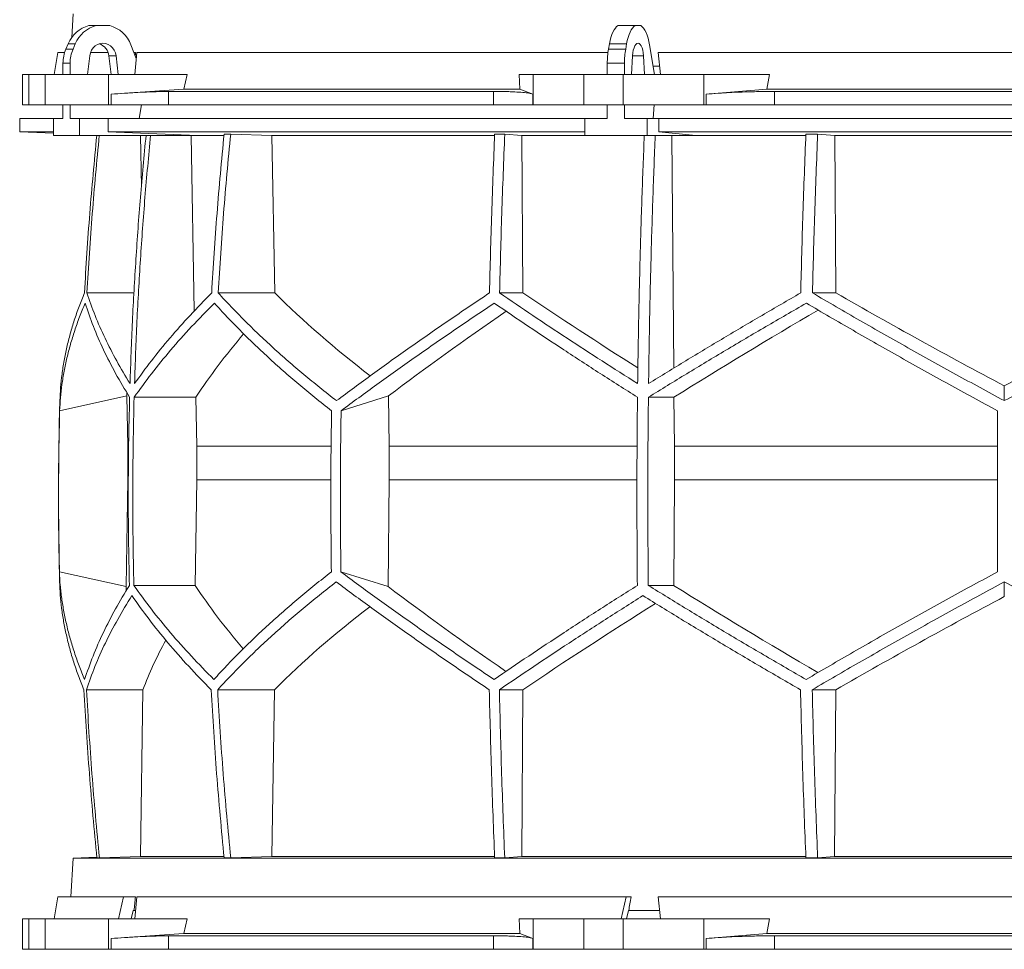
# Model space of a CAD drawing. Units: millimetres. Extents: x 1417 to 5883, y 1236 to 5164.
# Drawn here: x 1417 to 2000, y 1236 to 1787 of the extents above; entities that cross this region are included whole.
import ezdxf

# ---------------------------------------------------------------- set-up
doc = ezdxf.new("R2010")
doc.units = ezdxf.units.MM

msp = doc.modelspace()

# ---------------------------------------------------------------- linework, layer by layer
at = {"color": 7, "linetype": 'Continuous', "lineweight": 15}
for p, q in [((1448.57, 1790), (1447.83, 1775.98)), ((1457.99, 1783), (1462.2, 1783)), ((1462.2, 1783), (1470.31, 1783)), ((1771.28, 1783), (1781.45, 1783)), ((1781.45, 1783), (1784.8, 1783)), ((1439.67, 1767), (1437.37, 1754)), ((1443.59, 1767), (1439.67, 1767)), ((1444.37, 1769.12), (1445.72, 1772.24)), ((1444.37, 1769.12), (1448.58, 1769.12)), ((1445.72, 1772.24), (1449.93, 1772.24)), ((1448.58, 1769.12), (1449.93, 1772.24)), ((1469.39, 1767), (1458.91, 1767)), ((1482.84, 1771.62), (1486.02, 1763.52)), ((1485.59, 1767), (1484.65, 1767)), ((1485.14, 1754), (1486.34, 1767)), ((1765.32, 1767), (1486.34, 1767)), ((1765.64, 1769.12), (1766.2, 1772.24)), ((1765.64, 1769.12), (1775.81, 1769.12)), ((1766.2, 1772.24), (1776.36, 1772.24)), ((1775.81, 1769.12), (1776.36, 1772.24)), ((1789.99, 1771.62), (1792.86, 1754)), ((2204.91, 1767), (1795.09, 1767)), ((1796.35, 1754), (1795.09, 1767)), ((1442.64, 1760.67), (1446.85, 1760.67)), ((1442.64, 1754), (1442.64, 1760.67)), ((1446.85, 1754), (1446.85, 1760.67)), ((1457.12, 1754), (1458.47, 1765.11)), ((1474.04, 1765.11), (1469.83, 1765.11)), ((1469.83, 1765.11), (1471.18, 1754)), ((1474.04, 1765.11), (1475.39, 1754)), ((1764.93, 1760.67), (1775.09, 1760.67)), ((1764.93, 1754), (1764.93, 1760.67)), ((1775.09, 1754), (1775.09, 1760.67)), ((1779.34, 1754), (1779.9, 1765.11)), ((1786.35, 1765.11), (1786.91, 1754)), ((1795.84, 1759), (1792.04, 1759)), ((1418.58, 1754), (1418.58, 1736)), ((1418.58, 1754), (1422.38, 1754)), ((1422.38, 1754), (1422.38, 1736)), ((1432, 1754), (1422.38, 1754)), ((1432, 1736), (1432, 1754)), ((1432, 1754), (1469.52, 1754)), ((1469.52, 1754), (1469.52, 1736)), ((1516.21, 1754), (1469.52, 1754)), ((1516.21, 1754), (1514.24, 1745.39)), ((1713.13, 1745.39), (1712.78, 1754)), ((1721.02, 1754), (1712.78, 1754)), ((1721.02, 1736), (1721.02, 1754)), ((1721.02, 1754), (1751.12, 1754)), ((1751.12, 1754), (1751.12, 1736)), ((1774.35, 1754), (1751.12, 1754)), ((1774.35, 1736), (1774.35, 1754)), ((1774.35, 1754), (1822.16, 1754)), ((1822.16, 1754), (1822.16, 1736)), ((1861, 1754), (1822.16, 1754)), ((1861, 1754), (1859.36, 1745.39)), ((1514.24, 1745.39), (1471.11, 1742.42)), ((1697.57, 1744), (1505.09, 1744)), ((1505.09, 1744), (1505.09, 1736)), ((1713.13, 1745.39), (1514.24, 1745.39)), ((1697.57, 1736), (1697.57, 1744)), ((1720.74, 1742.42), (1713.13, 1745.39)), ((1859.36, 1745.39), (1823.49, 1742.42)), ((2140.64, 1745.39), (1859.36, 1745.39)), ((1863.9, 1744), (1863.9, 1736)), ((2136.1, 1744), (1863.9, 1744)), ((1471.11, 1736), (1471.11, 1742.42)), ((1720.74, 1742.42), (1720.74, 1736)), ((1823.49, 1736), (1823.49, 1742.42)), ((1422.38, 1736), (1418.58, 1736)), ((1432, 1736), (1422.38, 1736)), ((1469.52, 1736), (1432, 1736)), ((1442.64, 1728), (1442.64, 1736)), ((1446.85, 1728), (1446.85, 1736)), ((1471.11, 1736), (1469.52, 1736)), ((1505.09, 1736), (1471.11, 1736)), ((1489.11, 1736), (1487.8, 1728)), ((1697.57, 1736), (1505.09, 1736)), ((1720.74, 1736), (1697.57, 1736)), ((1721.02, 1736), (1720.74, 1736)), ((1751.12, 1736), (1721.02, 1736)), ((1774.35, 1736), (1751.12, 1736)), ((1764.93, 1728), (1764.93, 1736)), ((1822.16, 1736), (1774.35, 1736)), ((1775.09, 1728), (1775.09, 1736)), ((1792.59, 1736), (1792.05, 1728)), ((1823.49, 1736), (1822.16, 1736)), ((1863.9, 1736), (1823.49, 1736)), ((2136.1, 1736), (1863.9, 1736)), ((1417, 1728), (1417, 1720)), ((1437.09, 1728), (1417, 1728)), ((1437.09, 1728), (1437.09, 1718)), ((1442.64, 1728), (1437.09, 1728)), ((1452.4, 1728), (1446.85, 1728)), ((1452.4, 1718), (1452.4, 1728)), ((1469.35, 1728), (1452.4, 1728)), ((1469.35, 1720), (1469.35, 1728)), ((1751.53, 1728), (1469.35, 1728)), ((1751.53, 1728), (1751.53, 1718)), ((1764.93, 1728), (1751.53, 1728)), ((1788.48, 1728), (1775.09, 1728)), ((1788.48, 1718), (1788.48, 1728)), ((1795.5, 1728), (1788.48, 1728)), ((1795.5, 1720), (1795.5, 1728)), ((2204.5, 1728), (1795.5, 1728)), ((1417, 1720), (1437.09, 1719.3)), ((1437.09, 1720), (1417, 1720)), ((1522.3, 1718), (1469.35, 1720)), ((1751.53, 1720), (1469.35, 1720)), ((1817.44, 1718), (1795.5, 1720)), ((2204.5, 1720), (1795.5, 1720)), ((1437.09, 1718), (1452.4, 1718)), ((1522.3, 1718), (1452.4, 1718)), ((1485.62, 1718), (1488.48, 1717.89)), ((1488.48, 1717.89), (1491.63, 1717.89)), ((1488.48, 1717.89), (1489.05, 1687.43)), ((1515.64, 1718), (1518.46, 1717.89)), ((1518.46, 1717.89), (1537.83, 1717.89)), ((1518.46, 1717.89), (1520.38, 1614)), ((1541.93, 1718.8), (1538.05, 1718.8)), ((1541.93, 1718.8), (1566.28, 1717.89)), ((1566.28, 1717.89), (1698.2, 1717.89)), ((1566.28, 1717.89), (1568.03, 1624.7)), ((1704.2, 1718.8), (1698.23, 1718.8)), ((1704.2, 1718.8), (1714.26, 1717.89)), ((1714.26, 1717.89), (1786.81, 1717.89)), ((1714.26, 1717.89), (1714.99, 1624.7)), ((1751.53, 1718), (1788.48, 1718)), ((1817.44, 1718), (1788.48, 1718)), ((1802.05, 1718), (1803.22, 1717.89)), ((1803.22, 1717.89), (1882.47, 1717.89)), ((1803.22, 1717.89), (1804.27, 1580.14)), ((1889.48, 1718.8), (1882.51, 1718.8)), ((1889.48, 1718.8), (1899.56, 1717.89)), ((1899.56, 1717.89), (2100.44, 1717.89)), ((1899.56, 1717.89), (1900.29, 1624.7)), ((1484.7, 1624.7), (1456.81, 1624.7)), ((1568.03, 1624.7), (1534.53, 1624.7)), ((1714.99, 1624.7), (1701.15, 1624.7)), ((1900.29, 1624.7), (1886.41, 1624.7)), ((2000, 1560.9), (2000, 1569.62)), ((1440.65, 1554.92), (1480.42, 1563.71)), ((1480.42, 1563.71), (1481.02, 1533.92)), ((1521.32, 1562.92), (1484.76, 1562.92)), ((1521.32, 1562.92), (1521.86, 1533.92)), ((1607.31, 1554.92), (1635.43, 1563.71)), ((1635.43, 1563.71), (1635.85, 1533.92)), ((1804.4, 1562.92), (1789.26, 1562.92)), ((1804.4, 1562.92), (1804.63, 1533.92)), ((1481.36, 1533.92), (1481.02, 1533.92)), ((1481.02, 1533.92), (1481.02, 1514.07)), ((1601.32, 1533.92), (1521.86, 1533.92)), ((1521.86, 1533.92), (1521.86, 1514.07)), ((1782.49, 1533.92), (1635.85, 1533.92)), ((1635.85, 1533.92), (1635.85, 1514.07)), ((1804.63, 1533.92), (1804.63, 1514.07)), ((1996, 1533.92), (1804.63, 1533.92)), ((1481.02, 1514.07), (1479.96, 1450.81)), ((1521.86, 1514.07), (1520.89, 1451.49)), ((1635.85, 1514.07), (1635.11, 1450.81)), ((1804.63, 1514.07), (1804.23, 1451.49)), ((1996, 1514.07), (1804.63, 1514.07)), ((1479.96, 1450.81), (1440.52, 1459.52)), ((1635.11, 1450.81), (1607.21, 1459.52)), ((2000, 1444.88), (2000, 1453.54)), ((1520.89, 1451.49), (1484.62, 1451.49)), ((1804.23, 1451.49), (1789.2, 1451.49)), ((1489.99, 1389.71), (1456.51, 1389.71)), ((1489.99, 1389.71), (1488.44, 1291)), ((1567.79, 1389.71), (1534.23, 1389.71)), ((1567.79, 1389.71), (1566.24, 1291)), ((1714.89, 1389.71), (1701.02, 1389.71)), ((1714.89, 1389.71), (1714.25, 1291)), ((1900.19, 1389.71), (1886.29, 1389.71)), ((1900.19, 1389.71), (1899.55, 1291)), ((1448.57, 1290), (1447.36, 1267)), ((1462.68, 1290.49), (1448.57, 1290)), ((2551.43, 1290), (1448.57, 1290)), ((1464.19, 1290.1), (1462.71, 1290.1)), ((1488.44, 1291), (1464.19, 1290.1)), ((1537.86, 1291), (1488.44, 1291)), ((1541.93, 1290.1), (1538.05, 1290.1)), ((1566.24, 1291), (1541.93, 1290.1)), ((1698.1, 1291), (1566.24, 1291)), ((1704.2, 1290.1), (1698.23, 1290.1)), ((1714.25, 1291), (1704.2, 1290.1)), ((1882.44, 1291), (1714.25, 1291)), ((1889.48, 1290.1), (1882.51, 1290.1)), ((1899.55, 1291), (1889.48, 1290.1)), ((2100.45, 1291), (1899.55, 1291)), ((1439.67, 1267), (1437.37, 1254)), ((1478.48, 1267), (1439.67, 1267)), ((1478.48, 1267), (1475.52, 1254)), ((1485.59, 1267), (1478.48, 1267)), ((1485.14, 1254), (1486.34, 1267)), ((1776.12, 1267), (1486.34, 1267)), ((1776.12, 1267), (1773.14, 1254)), ((1779.06, 1267), (1776.12, 1267)), ((2204.91, 1267), (1795.09, 1267)), ((1796.35, 1254), (1795.09, 1267)), ((1418.58, 1254), (1418.58, 1236)), ((1418.58, 1254), (1422.38, 1254)), ((1422.38, 1254), (1422.38, 1236)), ((1432, 1254), (1422.38, 1254)), ((1432, 1236), (1432, 1254)), ((1432, 1254), (1469.52, 1254)), ((1469.52, 1254), (1469.52, 1236)), ((1516.21, 1254), (1469.52, 1254)), ((1483.03, 1254), (1484.17, 1259)), ((1484.17, 1259), (1484.68, 1259)), ((1485.56, 1259), (1484.68, 1259)), ((1516.21, 1254), (1514.24, 1245.39)), ((1713.13, 1245.39), (1712.78, 1254)), ((1721.02, 1254), (1712.78, 1254)), ((1721.02, 1236), (1721.02, 1254)), ((1721.02, 1254), (1751.12, 1254)), ((1751.12, 1254), (1751.12, 1236)), ((1774.35, 1254), (1751.12, 1254)), ((1774.35, 1236), (1774.35, 1254)), ((1774.35, 1254), (1822.16, 1254)), ((1776.25, 1254), (1777.39, 1259)), ((1777.39, 1259), (1777.61, 1259)), ((1795.84, 1259), (1777.61, 1259)), ((1822.16, 1254), (1822.16, 1236)), ((1861, 1254), (1822.16, 1254)), ((1861, 1254), (1859.36, 1245.39)), ((1514.24, 1245.39), (1471.11, 1242.42)), ((1471.11, 1236), (1471.11, 1242.42)), ((1697.57, 1244), (1505.09, 1244)), ((1505.09, 1244), (1505.09, 1236)), ((1713.13, 1245.39), (1514.24, 1245.39)), ((1697.57, 1236), (1697.57, 1244)), ((1720.74, 1242.42), (1713.13, 1245.39)), ((1720.74, 1242.42), (1720.74, 1236)), ((1859.36, 1245.39), (1823.49, 1242.42)), ((1823.49, 1236), (1823.49, 1242.42)), ((2140.64, 1245.39), (1859.36, 1245.39)), ((2136.1, 1244), (1863.9, 1244)), ((1863.9, 1244), (1863.9, 1236)), ((1422.38, 1236), (1418.58, 1236)), ((1432, 1236), (1422.38, 1236)), ((1469.52, 1236), (1432, 1236)), ((1471.11, 1236), (1469.52, 1236)), ((1505.09, 1236), (1471.11, 1236)), ((1697.57, 1236), (1505.09, 1236)), ((1720.74, 1236), (1697.57, 1236)), ((1721.02, 1236), (1720.74, 1236)), ((1751.12, 1236), (1721.02, 1236)), ((1774.35, 1236), (1751.12, 1236)), ((1822.16, 1236), (1774.35, 1236)), ((1823.49, 1236), (1822.16, 1236)), ((1863.9, 1236), (1823.49, 1236)), ((2136.1, 1236), (1863.9, 1236))]:
    msp.add_line(p, q, dxfattribs=at)
at = {"color": 8, "linetype": 'Continuous', "lineweight": 15}
for p, q in [((1786.35, 1765.11), (1779.9, 1765.11)), ((1601.14, 1514.07), (1521.86, 1514.07)), ((1782.42, 1514.07), (1635.85, 1514.07))]:
    msp.add_line(p, q, dxfattribs=at)
at = {"color": 7, "linetype": 'Continuous', "lineweight": 15, "flags": 128}
for points in [[(1766.2, 1772.24), (1766.6, 1774.19), (1767.08, 1776.01), (1767.64, 1777.67), (1768.27, 1779.15), (1768.95, 1780.45), (1769.69, 1781.53), (1770.47, 1782.38), (1771.28, 1783)], [(1776.36, 1772.24), (1776.76, 1774.19), (1777.24, 1776.01), (1777.8, 1777.67), (1778.43, 1779.15), (1779.12, 1780.45), (1779.85, 1781.53), (1780.63, 1782.38), (1781.45, 1783)], [(1784.8, 1783), (1785.65, 1782.35), (1786.45, 1781.45), (1787.22, 1780.31), (1787.92, 1778.94), (1788.56, 1777.36), (1789.12, 1775.6), (1789.6, 1773.68), (1789.99, 1771.62)], [(1458.47, 1765.11), (1458.84, 1766.81), (1459.53, 1768.39), (1460.5, 1769.78), (1461.71, 1770.93), (1463.11, 1771.79), (1464.65, 1772.32), (1466.25, 1772.5), (1467.86, 1772.32), (1469.39, 1771.79), (1470.8, 1770.93), (1472.01, 1769.78), (1472.98, 1768.39), (1473.67, 1766.81), (1474.04, 1765.11)], [(1779.9, 1765.11), (1780.05, 1766.81), (1780.34, 1768.39), (1780.74, 1769.78), (1781.24, 1770.93), (1781.82, 1771.79), (1782.46, 1772.32), (1783.12, 1772.5), (1783.79, 1772.32), (1784.43, 1771.79), (1785.01, 1770.93), (1785.51, 1769.78), (1785.91, 1768.39), (1786.2, 1766.81), (1786.35, 1765.11)]]:
    msp.add_lwpolyline(points, dxfattribs=at)
at = {"color": 7, "linetype": 'Continuous', "lineweight": 15}
for centre, radius, start, end in [((1462.72, 1765.22), 18.39, 104.89754, 157.5747), ((1466.93, 1765.22), 18.39, 104.89754, 157.5747), ((1465.54, 1765.16), 18.47, 20.47187, 75.03163), ((1464.03, 1760.7), 21.39, 156.78715, 180.06249), ((1468.24, 1760.7), 21.39, 156.78715, 180.06249), ((1461.57, 1764.3), 8.3, 5.60262, 71.88855), ((1813.5, 1760.81), 48.57, 170.14105, 180.16035), ((1823.66, 1760.81), 48.57, 170.14105, 180.16035), ((3450, 1504.45), 2010, 178.39064, 181.45122)]:
    msp.add_arc(centre, radius, start, end, dxfattribs=at)
for centre, major_axis, ratio, start_param, end_param in [((1931.43, 809.09), (236.38, 3418.69), 0.154821, 1.297517, 1.298081), ((1997.69, 1687.93), (516.22, -155.57), 0.500123, 3.895272, 4.065658), ((1994.46, 1572.45), (517.46, -286.82), 0.170516, 4.238946, 4.387705), ((1994.43, 1687.93), (519.76, -288.1), 0.170516, 4.625312, 4.817293), ((2005.57, 1687.93), (519.76, 288.1), 0.170516, 4.607485, 4.799466), ((2005.57, 1679.85), (519.6, 288.01), 0.170516, 2.090201, 2.264915), ((2005.54, 1564.36), (517.3, 286.74), 0.170516, 1.701214, 1.874047), ((2002.3, 1564.36), (513.78, 154.83), 0.500123, 2.478951, 2.604087), ((2002.31, 1679.85), (516.06, 155.52), 0.500123, 2.988105, 2.994956), ((2001.92, 1335.14), (516.13, -155.54), 0.500118, 3.289985, 3.298852), ((2001.92, 1450.62), (514.23, -154.96), 0.500118, 3.681002, 3.806134), ((2004.64, 1335.14), (519.66, -288.04), 0.170519, 4.020034, 4.194985), ((2004.62, 1450.62), (517.75, -286.98), 0.170519, 4.411051, 4.583762), ((1995.38, 1442.54), (517.88, 287.06), 0.170519, 1.875062, 2.046047), ((1995.36, 1327.06), (519.8, 288.12), 0.170519, 1.467669, 1.659861), ((1998.08, 1327.06), (516.27, 155.58), 0.500118, 2.219192, 2.389911), ((1998.08, 1442.54), (514.36, 155), 0.500118, 2.677414, 2.776097), ((1931.43, 309.09), (236.38, 3418.69), 0.154821, 1.297517, 1.299953), ((1834.46, 309.09), (559.18, 3418.71), 0.062756, 1.297077, 1.299513)]:
    msp.add_ellipse(centre, major_axis=major_axis, ratio=ratio, start_param=start_param, end_param=end_param, dxfattribs=at)
for points, knots in [([(1471.11, 1742.42), (1473.81, 1742.6), (1477.9, 1742.88), (1483.11, 1743.19), (1488.12, 1743.47), (1492.8, 1743.69), (1497.02, 1743.85), (1500, 1743.93), (1502.73, 1743.99), (1504.3, 1744), (1505.09, 1744)], [0, 0, 0, 0, 0.195853, 0.296703, 0.397553, 0.593412, 0.694289, 0.795167, 0.897193, 1, 1, 1, 1]), ([(1697.57, 1744), (1699.86, 1743.99), (1703.33, 1743.97), (1707.39, 1743.86), (1711.12, 1743.7), (1714.31, 1743.49), (1716.89, 1743.22), (1718.53, 1742.98), (1719.86, 1742.71), (1720.45, 1742.52), (1720.74, 1742.42)], [0, 0, 0, 0, 0.195214, 0.295749, 0.396283, 0.591495, 0.692011, 0.792528, 0.895863, 1, 1, 1, 1]), ([(1823.49, 1742.42), (1825.82, 1742.6), (1829.37, 1742.88), (1834.56, 1743.19), (1839.89, 1743.47), (1845.43, 1743.69), (1851.04, 1743.85), (1855.34, 1743.93), (1859.64, 1743.99), (1862.48, 1744), (1863.9, 1744)], [0, 0, 0, 0, 0.195853, 0.296703, 0.397553, 0.593412, 0.694289, 0.795167, 0.897193, 1, 1, 1, 1]), ([(1462.64, 1718), (1461.17, 1702.61), (1458.22, 1671.56), (1456.29, 1640.41), (1455.32, 1624.7)], [0, 0, 0, 0, 0.4955825, 1, 1, 1, 1]), ([(1456.81, 1624.7), (1457.78, 1640.4), (1459.71, 1671.55), (1462.66, 1702.6), (1464.12, 1718)], [0, 0, 0, 0, 0.504129, 1, 1, 1, 1]), ([(1491.81, 1718), (1490.66, 1705.79), (1488.37, 1681.37), (1485.73, 1644.64), (1483.62, 1607.85), (1482.75, 1583.29), (1482.32, 1571)], [0, 0, 0, 0, 0.24979, 0.499664, 0.74979, 1, 1, 1, 1]), ([(1485, 1571), (1485.43, 1583.27), (1486.3, 1607.8), (1488.41, 1644.57), (1491.05, 1681.31), (1493.34, 1705.77), (1494.49, 1718)], [0, 0, 0, 0, 0.24979, 0.499664, 0.74979, 1, 1, 1, 1]), ([(1538.05, 1718.8), (1536.56, 1703.14), (1533.58, 1671.82), (1531.64, 1640.41), (1530.67, 1624.7)], [0, 0, 0, 0, 0.499857, 1, 1, 1, 1]), ([(1534.53, 1624.7), (1535.51, 1640.4), (1537.45, 1671.81), (1540.43, 1703.13), (1541.93, 1718.8)], [0, 0, 0, 0, 0.499857, 1, 1, 1, 1]), ([(1698.23, 1718.8), (1697.61, 1703.14), (1696.38, 1671.82), (1695.57, 1640.41), (1695.17, 1624.7)], [0, 0, 0, 0, 0.499857, 1, 1, 1, 1]), ([(1701.15, 1624.7), (1701.55, 1640.4), (1702.35, 1671.81), (1703.59, 1703.13), (1704.2, 1718.8)], [0, 0, 0, 0, 0.4998575, 1, 1, 1, 1]), ([(1786.82, 1718), (1786.35, 1705.79), (1785.4, 1681.37), (1784.3, 1644.64), (1783.43, 1607.85), (1783.07, 1583.29), (1782.89, 1571)], [0, 0, 0, 0, 0.24979, 0.499664, 0.74979, 1, 1, 1, 1]), ([(1789.36, 1571), (1789.54, 1583.27), (1789.9, 1607.8), (1790.77, 1644.57), (1791.86, 1681.31), (1792.81, 1705.77), (1793.29, 1718)], [0, 0, 0, 0, 0.24979, 0.499664, 0.74979, 1, 1, 1, 1]), ([(1882.51, 1718.8), (1881.9, 1703.14), (1880.66, 1671.82), (1879.86, 1640.41), (1879.46, 1624.7)], [0, 0, 0, 0, 0.4998575, 1, 1, 1, 1]), ([(1886.41, 1624.7), (1886.82, 1640.4), (1887.62, 1671.81), (1888.86, 1703.13), (1889.48, 1718.8)], [0, 0, 0, 0, 0.499857, 1, 1, 1, 1]), ([(1455.32, 1624.7), (1454.23, 1622), (1452.06, 1616.62), (1449.29, 1608.58), (1446.88, 1600.56), (1444.85, 1592.56), (1443.22, 1584.58), (1441.99, 1576.63), (1441.13, 1568.73), (1440.91, 1563.51), (1440.79, 1560.9)], [0, 0, 0, 0, 0.124202, 0.248477, 0.372976, 0.497549, 0.622965, 0.748459, 0.87419, 1, 1, 1, 1]), ([(1482.32, 1571), (1479.62, 1575.48), (1474.23, 1584.46), (1467.41, 1597.9), (1461.45, 1611.34), (1458.36, 1620.24), (1456.81, 1624.7)], [0, 0, 0, 0, 0.249016, 0.498421, 0.749011, 1, 1, 1, 1]), ([(1530.67, 1624.7), (1526.34, 1620.28), (1517.68, 1611.43), (1505.85, 1598.03), (1494.81, 1584.55), (1488.27, 1575.52), (1485, 1571)], [0, 0, 0, 0, 0.249012, 0.498417, 0.74901, 1, 1, 1, 1]), ([(1604.58, 1560.9), (1601.27, 1563.48), (1594.66, 1568.63), (1585.14, 1576.45), (1575.91, 1584.32), (1566.98, 1592.28), (1558.36, 1600.3), (1550.06, 1608.39), (1542.08, 1616.52), (1537.05, 1621.97), (1534.53, 1624.7)], [0, 0, 0, 0, 0.124229, 0.248457, 0.372994, 0.49753, 0.622994, 0.748458, 0.874229, 1, 1, 1, 1]), ([(1695.17, 1624.7), (1691.15, 1622), (1683.11, 1616.62), (1671.3, 1608.57), (1659.67, 1600.56), (1648.23, 1592.55), (1636.98, 1584.58), (1625.93, 1576.63), (1615.1, 1568.73), (1608.09, 1563.51), (1604.58, 1560.9)], [0, 0, 0, 0, 0.124239, 0.248477, 0.373013, 0.497549, 0.623004, 0.748459, 0.87423, 1, 1, 1, 1]), ([(1782.89, 1571), (1775.83, 1575.48), (1761.7, 1584.46), (1741.05, 1597.9), (1720.78, 1611.34), (1707.69, 1620.24), (1701.15, 1624.7)], [0, 0, 0, 0, 0.249016, 0.498421, 0.749011, 1, 1, 1, 1]), ([(1879.46, 1624.7), (1871.8, 1620.28), (1856.49, 1611.43), (1833.82, 1598.03), (1811.38, 1584.55), (1796.7, 1575.52), (1789.36, 1571)], [0, 0, 0, 0, 0.249012, 0.498417, 0.74901, 1, 1, 1, 1]), ([(2000, 1560.9), (1995.21, 1563.48), (1985.64, 1568.63), (1971.33, 1576.45), (1957.07, 1584.32), (1942.83, 1592.28), (1928.62, 1600.3), (1914.46, 1608.39), (1900.38, 1616.52), (1891.07, 1621.97), (1886.41, 1624.7)], [0, 0, 0, 0, 0.124229, 0.248457, 0.372994, 0.49753, 0.622994, 0.748458, 0.874229, 1, 1, 1, 1]), ([(2113.59, 1624.7), (2108.99, 1622), (2099.79, 1616.62), (2085.86, 1608.57), (2071.83, 1600.56), (2057.66, 1592.55), (2043.39, 1584.58), (2029, 1576.63), (2014.54, 1568.73), (2004.85, 1563.51), (2000, 1560.9)], [0, 0, 0, 0, 0.124239, 0.248477, 0.373013, 0.497549, 0.623004, 0.748459, 0.87423, 1, 1, 1, 1]), ([(1440.65, 1554.92), (1440.79, 1557.49), (1441.06, 1562.65), (1441.97, 1570.46), (1443.25, 1578.32), (1444.94, 1586.27), (1447.02, 1594.28), (1449.51, 1602.35), (1452.37, 1610.47), (1454.61, 1615.91), (1455.72, 1618.63)], [0, 0, 0, 0, 0.124235, 0.24847, 0.373011, 0.497551, 0.623011, 0.74847, 0.874235, 1, 1, 1, 1]), ([(1455.72, 1618.63), (1457.28, 1614.05), (1460.4, 1604.88), (1466.51, 1590.97), (1473.59, 1576.98), (1479.25, 1567.61), (1482.08, 1562.92)], [0, 0, 0, 0, 0.248936, 0.498295, 0.748934, 1, 1, 1, 1]), ([(1484.76, 1562.92), (1488.12, 1567.57), (1494.83, 1576.88), (1506.26, 1590.83), (1518.6, 1604.77), (1527.7, 1614.01), (1532.26, 1618.63)], [0, 0, 0, 0, 0.248941, 0.4983, 0.748934, 1, 1, 1, 1]), ([(1532.26, 1618.63), (1534.72, 1615.95), (1539.64, 1610.57), (1547.45, 1602.54), (1555.58, 1594.53), (1564.09, 1586.54), (1572.94, 1578.58), (1582.16, 1570.64), (1591.7, 1562.74), (1598.33, 1557.53), (1601.65, 1554.92)], [0, 0, 0, 0, 0.124245, 0.248489, 0.373029, 0.497569, 0.623021, 0.748472, 0.874236, 1, 1, 1, 1]), ([(1607.31, 1554.92), (1610.78, 1557.49), (1617.72, 1562.65), (1628.45, 1570.46), (1639.41, 1578.32), (1650.65, 1586.27), (1662.13, 1594.28), (1673.86, 1602.35), (1685.81, 1610.47), (1693.95, 1615.91), (1698.02, 1618.63)], [0, 0, 0, 0, 0.124235, 0.24847, 0.373011, 0.497551, 0.623011, 0.74847, 0.874235, 1, 1, 1, 1]), ([(1698.02, 1618.63), (1704.74, 1614.05), (1718.19, 1604.88), (1739.15, 1590.97), (1760.63, 1576.98), (1775.4, 1567.61), (1782.79, 1562.92)], [0, 0, 0, 0, 0.248936, 0.498295, 0.748934, 1, 1, 1, 1]), ([(1789.26, 1562.92), (1796.82, 1567.57), (1811.94, 1576.88), (1835.17, 1590.83), (1858.76, 1604.77), (1874.78, 1614.01), (1882.79, 1618.63)], [0, 0, 0, 0, 0.248941, 0.4983, 0.748934, 1, 1, 1, 1]), ([(1882.79, 1618.63), (1887.37, 1615.95), (1896.54, 1610.57), (1910.42, 1602.54), (1924.4, 1594.53), (1938.52, 1586.54), (1952.75, 1578.58), (1967.09, 1570.64), (1981.51, 1562.74), (1991.17, 1557.53), (1996, 1554.92)], [0, 0, 0, 0, 0.124245, 0.248489, 0.373029, 0.497569, 0.623021, 0.748472, 0.874236, 1, 1, 1, 1]), ([(1482.08, 1562.92), (1481.87, 1553.64), (1481.44, 1535.08), (1481.25, 1507.22), (1481.37, 1479.36), (1481.75, 1460.78), (1481.94, 1451.49)], [0, 0, 0, 0, 0.24988, 0.499808, 0.74988, 1, 1, 1, 1]), ([(1484.62, 1451.49), (1484.43, 1460.77), (1484.05, 1479.33), (1483.93, 1507.19), (1484.12, 1535.06), (1484.55, 1553.63), (1484.76, 1562.92)], [0, 0, 0, 0, 0.24988, 0.499808, 0.74988, 1, 1, 1, 1]), ([(1782.79, 1562.92), (1782.7, 1553.64), (1782.53, 1535.08), (1782.45, 1507.22), (1782.5, 1479.36), (1782.66, 1460.78), (1782.73, 1451.49)], [0, 0, 0, 0, 0.24988, 0.499808, 0.74988, 1, 1, 1, 1]), ([(1789.2, 1451.49), (1789.12, 1460.77), (1788.96, 1479.33), (1788.91, 1507.19), (1788.99, 1535.06), (1789.17, 1553.63), (1789.26, 1562.92)], [0, 0, 0, 0, 0.2498799, 0.4998078, 0.7498799, 1, 1, 1, 1]), ([(1440.65, 1554.92), (1440.34, 1539.04), (1439.73, 1507.24), (1440.26, 1475.44), (1440.52, 1459.52)], [0, 0, 0, 0, 0.4993264, 1, 1, 1, 1]), ([(1601.65, 1554.92), (1601.43, 1539.02), (1601, 1507.23), (1601.37, 1475.43), (1601.56, 1459.52)], [0, 0, 0, 0, 0.499859, 1, 1, 1, 1]), ([(1607.31, 1554.92), (1607.09, 1539.02), (1606.66, 1507.23), (1607.03, 1475.43), (1607.21, 1459.52)], [0, 0, 0, 0, 0.499859, 1, 1, 1, 1]), ([(1996, 1554.92), (1996, 1539.04), (1996, 1507.24), (1996, 1475.44), (1996, 1459.52)], [0, 0, 0, 0, 0.499326, 1, 1, 1, 1]), ([(1455.44, 1395.78), (1454.34, 1398.47), (1452.14, 1403.84), (1449.32, 1411.88), (1446.86, 1419.89), (1444.79, 1427.89), (1443.11, 1435.86), (1441.82, 1443.8), (1440.91, 1451.7), (1440.65, 1456.91), (1440.52, 1459.52)], [0, 0, 0, 0, 0.124244, 0.248489, 0.373028, 0.497568, 0.62302, 0.748471, 0.874236, 1, 1, 1, 1]), ([(1601.56, 1459.52), (1598.27, 1456.94), (1591.7, 1451.79), (1582.24, 1443.98), (1573.06, 1436.11), (1564.19, 1428.16), (1555.63, 1420.15), (1547.39, 1412.06), (1539.46, 1403.94), (1534.47, 1398.5), (1531.97, 1395.78)], [0, 0, 0, 0, 0.124235, 0.248469, 0.37301, 0.49755, 0.62301, 0.74847, 0.874235, 1, 1, 1, 1]), ([(1697.9, 1395.78), (1693.88, 1398.47), (1685.84, 1403.84), (1674.02, 1411.88), (1662.38, 1419.89), (1650.92, 1427.89), (1639.66, 1435.86), (1628.6, 1443.8), (1617.75, 1451.7), (1610.73, 1456.91), (1607.21, 1459.52)], [0, 0, 0, 0, 0.124244, 0.248489, 0.373028, 0.497568, 0.62302, 0.748471, 0.874236, 1, 1, 1, 1]), ([(1996, 1459.52), (1991.22, 1456.94), (1981.67, 1451.79), (1967.39, 1443.98), (1953.16, 1436.11), (1938.95, 1428.16), (1924.78, 1420.15), (1910.65, 1412.06), (1896.6, 1403.94), (1887.32, 1398.5), (1882.67, 1395.78)], [0, 0, 0, 0, 0.124235, 0.248469, 0.37301, 0.49755, 0.62301, 0.74847, 0.874235, 1, 1, 1, 1]), ([(1440.64, 1453.54), (1440.75, 1450.97), (1440.96, 1445.81), (1441.77, 1437.99), (1442.96, 1430.11), (1444.56, 1422.15), (1446.55, 1414.13), (1448.96, 1406.03), (1451.74, 1397.9), (1453.92, 1392.44), (1455.01, 1389.71)], [0, 0, 0, 0, 0.12419, 0.248457, 0.372955, 0.497529, 0.622954, 0.748457, 0.87419, 1, 1, 1, 1]), ([(1534.23, 1389.71), (1536.72, 1392.41), (1541.71, 1397.8), (1549.62, 1405.85), (1557.86, 1413.87), (1566.47, 1421.87), (1575.43, 1429.85), (1584.77, 1437.81), (1594.41, 1445.71), (1601.12, 1450.93), (1604.48, 1453.54)], [0, 0, 0, 0, 0.124238, 0.248476, 0.373012, 0.497548, 0.623003, 0.748458, 0.874229, 1, 1, 1, 1]), ([(1604.48, 1453.54), (1607.94, 1450.97), (1614.86, 1445.81), (1625.57, 1437.99), (1636.5, 1430.11), (1647.72, 1422.15), (1659.18, 1414.13), (1670.91, 1406.03), (1682.84, 1397.9), (1690.98, 1392.44), (1695.04, 1389.71)], [0, 0, 0, 0, 0.124228, 0.248457, 0.372993, 0.497529, 0.622993, 0.748457, 0.874228, 1, 1, 1, 1]), ([(1886.29, 1389.71), (1890.89, 1392.41), (1900.1, 1397.8), (1914.05, 1405.85), (1928.1, 1413.87), (1942.28, 1421.87), (1956.57, 1429.85), (1970.97, 1437.81), (1985.45, 1445.71), (1995.15, 1450.93), (2000, 1453.54)], [0, 0, 0, 0, 0.124238, 0.248476, 0.373012, 0.497548, 0.623003, 0.748458, 0.874229, 1, 1, 1, 1]), ([(2000, 1453.54), (2004.79, 1450.97), (2014.37, 1445.81), (2028.7, 1437.99), (2042.98, 1430.11), (2057.23, 1422.15), (2071.45, 1414.13), (2085.63, 1406.03), (2099.73, 1397.9), (2109.05, 1392.44), (2113.71, 1389.71)], [0, 0, 0, 0, 0.124228, 0.248457, 0.372993, 0.497529, 0.622993, 0.748457, 0.874228, 1, 1, 1, 1]), ([(1481.94, 1451.49), (1479.12, 1446.84), (1473.47, 1437.53), (1466.37, 1423.58), (1460.19, 1409.64), (1457.02, 1400.4), (1455.44, 1395.78)], [0, 0, 0, 0, 0.248942, 0.498302, 0.748935, 1, 1, 1, 1]), ([(1531.97, 1395.78), (1527.47, 1400.36), (1518.44, 1409.54), (1506.17, 1423.44), (1494.73, 1437.43), (1487.99, 1446.8), (1484.62, 1451.49)], [0, 0, 0, 0, 0.248937, 0.498297, 0.748935, 1, 1, 1, 1]), ([(1782.73, 1451.49), (1775.4, 1446.84), (1760.72, 1437.53), (1739.28, 1423.58), (1718.24, 1409.64), (1704.68, 1400.4), (1697.9, 1395.78)], [0, 0, 0, 0, 0.248942, 0.498302, 0.748935, 1, 1, 1, 1]), ([(1882.67, 1395.78), (1874.73, 1400.36), (1858.83, 1409.54), (1835.31, 1423.44), (1812.03, 1437.43), (1796.82, 1446.8), (1789.2, 1451.49)], [0, 0, 0, 0, 0.248937, 0.498297, 0.748935, 1, 1, 1, 1]), ([(1456.51, 1389.71), (1458.12, 1394.3), (1461.33, 1403.48), (1467.58, 1417.38), (1474.8, 1431.37), (1480.55, 1440.74), (1483.43, 1445.43)], [0, 0, 0, 0, 0.248938, 0.498298, 0.748936, 1, 1, 1, 1]), ([(1483.43, 1445.43), (1486.74, 1440.78), (1493.36, 1431.47), (1504.65, 1417.52), (1516.84, 1403.58), (1525.86, 1394.34), (1530.37, 1389.71)], [0, 0, 0, 0, 0.248942, 0.498303, 0.748936, 1, 1, 1, 1]), ([(1701.02, 1389.71), (1707.77, 1394.3), (1721.26, 1403.48), (1742.28, 1417.38), (1763.82, 1431.37), (1778.62, 1440.74), (1786.03, 1445.43)], [0, 0, 0, 0, 0.2489377, 0.4982981, 0.7489356, 1, 1, 1, 1]), ([(1786.03, 1445.43), (1793.56, 1440.78), (1808.64, 1431.47), (1831.81, 1417.52), (1855.35, 1403.58), (1871.33, 1394.34), (1879.33, 1389.71)], [0, 0, 0, 0, 0.2489423, 0.4983026, 0.7489361, 1, 1, 1, 1]), ([(1455.01, 1389.71), (1456.01, 1373.09), (1457.99, 1339.83), (1461.14, 1306.68), (1462.71, 1290.1)], [0, 0, 0, 0, 0.49984, 1, 1, 1, 1]), ([(1464.19, 1290.1), (1462.62, 1306.67), (1459.48, 1339.82), (1457.5, 1373.08), (1456.51, 1389.71)], [0, 0, 0, 0, 0.4998403, 1, 1, 1, 1]), ([(1530.37, 1389.71), (1531.36, 1373.09), (1533.34, 1339.83), (1536.48, 1306.68), (1538.05, 1290.1)], [0, 0, 0, 0, 0.49984, 1, 1, 1, 1]), ([(1541.93, 1290.1), (1540.35, 1306.67), (1537.2, 1339.82), (1535.22, 1373.08), (1534.23, 1389.71)], [0, 0, 0, 0, 0.49984, 1, 1, 1, 1]), ([(1695.04, 1389.71), (1695.45, 1373.09), (1696.28, 1339.83), (1697.58, 1306.68), (1698.23, 1290.1)], [0, 0, 0, 0, 0.49984, 1, 1, 1, 1]), ([(1704.2, 1290.1), (1703.55, 1306.67), (1702.25, 1339.82), (1701.43, 1373.08), (1701.02, 1389.71)], [0, 0, 0, 0, 0.49984, 1, 1, 1, 1]), ([(1879.33, 1389.71), (1879.74, 1373.09), (1880.56, 1339.83), (1881.86, 1306.68), (1882.51, 1290.1)], [0, 0, 0, 0, 0.49984, 1, 1, 1, 1]), ([(1889.48, 1290.1), (1888.82, 1306.67), (1887.52, 1339.82), (1886.7, 1373.08), (1886.29, 1389.71)], [0, 0, 0, 0, 0.49984, 1, 1, 1, 1]), ([(1471.11, 1242.42), (1473.81, 1242.6), (1477.9, 1242.88), (1483.11, 1243.19), (1488.12, 1243.47), (1492.8, 1243.69), (1497.02, 1243.85), (1500, 1243.93), (1502.73, 1243.99), (1504.3, 1244), (1505.09, 1244)], [0, 0, 0, 0, 0.195853, 0.296703, 0.397553, 0.593412, 0.694289, 0.795167, 0.897193, 1, 1, 1, 1]), ([(1697.57, 1244), (1699.86, 1243.99), (1703.33, 1243.97), (1707.39, 1243.86), (1711.12, 1243.7), (1714.31, 1243.49), (1716.89, 1243.22), (1718.53, 1242.98), (1719.86, 1242.71), (1720.45, 1242.52), (1720.74, 1242.42)], [0, 0, 0, 0, 0.195214, 0.295749, 0.396283, 0.591495, 0.692011, 0.792528, 0.895863, 1, 1, 1, 1]), ([(1823.49, 1242.42), (1825.82, 1242.6), (1829.37, 1242.88), (1834.56, 1243.19), (1839.89, 1243.47), (1845.43, 1243.69), (1851.04, 1243.85), (1855.34, 1243.93), (1859.64, 1243.99), (1862.48, 1244), (1863.9, 1244)], [0, 0, 0, 0, 0.195853, 0.296703, 0.397553, 0.593412, 0.694289, 0.795167, 0.897193, 1, 1, 1, 1])]:
    msp.add_open_spline(points, degree=3, knots=knots, dxfattribs=at)

doc.saveas('drawing.dxf')
